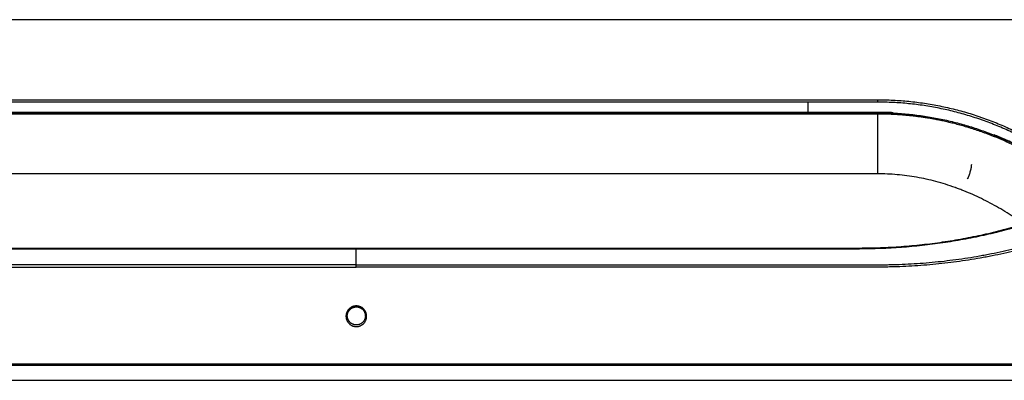
# Model space of a CAD drawing. Units: millimetres. Extents: x 0 to 7591, y 0 to 5414.
# Drawn here: x 2150 to 2531, y 1503 to 1643 of the extents above; entities that cross this region are included whole.
import ezdxf

# ---------------------------------------------------------------- set-up
doc = ezdxf.new("R2010")
doc.units = ezdxf.units.MM
doc.layers.add('LG-Product', color=3, linetype='Continuous')

msp = doc.modelspace()

# ---------------------------------------------------------------- linework, layer by layer
at = {"layer": 'LG-Product', "color": 3, "linetype": 'Continuous'}
for p, q in [((2575.21, 1642.61), (1985.21, 1642.61)), ((2078.21, 1611.54), (2482.21, 1611.54)), ((2482.21, 1611.54), (2482.21, 1610.61)), ((2482.21, 1610.61), (2078.21, 1610.61)), ((2455.21, 1610.61), (2455.21, 1606.63)), ((2482.31, 1606.64), (2078.31, 1606.64)), ((2078.31, 1606.53), (2482.31, 1606.53)), ((2482.31, 1605.99), (2078.31, 1605.99)), ((2482.31, 1606.53), (2482.31, 1606.64)), ((2482.31, 1582.77), (2078.31, 1582.77)), ((2085.31, 1553.99), (2475.31, 1553.99)), ((2085.31, 1553.62), (2475.31, 1553.62)), ((2475.31, 1553.62), (2475.31, 1553.99)), ((1985.21, 1509.04), (2575.21, 1509.04)), ((2575.21, 1508.33), (1985.21, 1508.33)), ((1985.21, 1502.63), (2575.21, 1502.63))]:
    msp.add_line(p, q, dxfattribs=at)
for points, knots in [([(2482.21, 1611.54), (2484.26, 1611.54), (2488.35, 1611.43), (2492.4, 1611.13), (2495.43, 1610.83), (2496.44, 1610.71), (2498.45, 1610.46), (2500.45, 1610.18), (2503.45, 1609.7), (2505.43, 1609.32), (2507.42, 1608.92), (2508.41, 1608.71), (2510.38, 1608.26), (2511.37, 1608.02), (2514.32, 1607.28), (2516.28, 1606.73), (2519.2, 1605.83), (2520.66, 1605.36), (2522.12, 1604.86), (2522.84, 1604.61), (2523.08, 1604.52), (2523.57, 1604.35), (2525.74, 1603.57), (2527.87, 1602.73), (2531.62, 1601.16), (2533.47, 1600.32), (2536.21, 1599.01), (2538.02, 1598.11), (2539.81, 1597.17), (2541.58, 1596.21), (2542.46, 1595.71), (2544.21, 1594.71), (2545.08, 1594.19), (2547.67, 1592.62), (2549.38, 1591.52), (2551.89, 1589.82), (2552.72, 1589.24), (2554.38, 1588.05), (2556.02, 1586.85), (2557.63, 1585.6), (2558.63, 1584.81), (2558.83, 1584.65), (2559.23, 1584.33), (2559.43, 1584.17), (2560.02, 1583.68), (2560.42, 1583.36), (2561.6, 1582.38), (2562.37, 1581.71), (2563.91, 1580.37), (2564.66, 1579.68), (2565.79, 1578.64), (2566.16, 1578.3), (2566.9, 1577.59), (2568.01, 1576.54), (2569.09, 1575.46), (2569.81, 1574.73)], [0, 0, 0, 0, 0.0625, 0.125, 0.125, 0.15625, 0.15625, 0.1875, 0.21875, 0.25, 0.25, 0.28125, 0.28125, 0.3125, 0.3125, 0.375, 0.375, 0.40625, 0.421875, 0.421875, 0.429687, 0.429687, 0.4375, 0.5, 0.5, 0.5625, 0.5625, 0.59375, 0.625, 0.625, 0.65625, 0.65625, 0.6875, 0.6875, 0.75, 0.75, 0.78125, 0.78125, 0.8125, 0.84375, 0.84375, 0.851562, 0.851562, 0.859375, 0.859375, 0.875, 0.875, 0.90625, 0.90625, 0.9375, 0.9375, 0.953125, 0.953125, 0.96875, 1, 1, 1, 1]), ([(2569.09, 1574.19), (2567.68, 1575.63), (2566.22, 1577.04), (2563.99, 1579.09), (2563.24, 1579.77), (2561.72, 1581.1), (2560.95, 1581.75), (2559.79, 1582.73), (2559.2, 1583.21), (2558.61, 1583.68), (2558.21, 1584), (2558.01, 1584.16), (2557.02, 1584.95), (2555.42, 1586.18), (2553.79, 1587.37), (2552.15, 1588.54), (2551.33, 1589.12), (2548.83, 1590.81), (2547.14, 1591.89), (2544.57, 1593.45), (2543.71, 1593.96), (2541.97, 1594.95), (2541.1, 1595.44), (2539.33, 1596.4), (2537.56, 1597.33), (2535.76, 1598.22), (2533.05, 1599.52), (2531.21, 1600.34), (2527.49, 1601.9), (2525.61, 1602.64), (2523.46, 1603.42), (2523.22, 1603.5), (2522.75, 1603.67), (2522.51, 1603.76), (2521.78, 1604.01), (2520.34, 1604.5), (2518.9, 1604.96), (2515.99, 1605.85), (2514.05, 1606.4), (2511.13, 1607.14), (2510.15, 1607.37), (2508.19, 1607.81), (2507.21, 1608.02), (2505.24, 1608.42), (2503.27, 1608.79), (2500.3, 1609.27), (2498.31, 1609.55), (2496.32, 1609.8), (2495.32, 1609.91), (2492.32, 1610.21), (2488.3, 1610.51), (2484.25, 1610.61), (2482.21, 1610.61)], [0, 0, 0, 0, 0.0625, 0.0625, 0.09375, 0.09375, 0.125, 0.125, 0.140625, 0.148437, 0.148437, 0.15625, 0.15625, 0.1875, 0.21875, 0.21875, 0.25, 0.25, 0.3125, 0.3125, 0.34375, 0.34375, 0.375, 0.375, 0.40625, 0.4375, 0.4375, 0.5, 0.5, 0.5625, 0.5625, 0.570312, 0.570312, 0.578125, 0.578125, 0.59375, 0.625, 0.625, 0.6875, 0.6875, 0.71875, 0.71875, 0.75, 0.75, 0.78125, 0.8125, 0.84375, 0.84375, 0.875, 0.875, 0.9375, 1, 1, 1, 1]), ([(2488.33, 1606.49), (2488.13, 1606.5), (2487.93, 1606.51), (2485.93, 1606.59), (2484.13, 1606.64), (2482.31, 1606.64)], [0, 0, 0, 0, 0.098287, 0.098287, 1, 1, 1, 1]), ([(2482.31, 1605.99), (2482.31, 1606.02), (2482.31, 1606.05), (2482.31, 1606.12), (2482.31, 1606.15), (2482.31, 1606.22), (2482.31, 1606.25), (2482.31, 1606.3), (2482.31, 1606.33), (2482.31, 1606.38), (2482.31, 1606.4), (2482.31, 1606.45), (2482.31, 1606.46), (2482.31, 1606.49), (2482.31, 1606.5), (2482.31, 1606.52), (2482.31, 1606.53), (2482.31, 1606.53)], [0, 0, 0, 0, 0.125, 0.125, 0.25, 0.25, 0.375, 0.375, 0.5, 0.5, 0.625, 0.625, 0.75, 0.75, 0.875, 0.875, 1, 1, 1, 1]), ([(2482.31, 1606.53), (2484.38, 1606.53), (2486.44, 1606.48), (2490.51, 1606.27), (2492.53, 1606.12), (2496.52, 1605.71), (2498.49, 1605.46), (2502.39, 1604.87), (2504.32, 1604.53), (2508.12, 1603.77), (2510, 1603.35), (2513.7, 1602.42), (2515.52, 1601.91), (2519.11, 1600.83), (2520.88, 1600.26), (2523.48, 1599.34), (2524.78, 1598.87), (2526.26, 1598.3), (2527, 1598.01), (2527.37, 1597.86), (2527.55, 1597.79), (2527.63, 1597.75), (2527.68, 1597.73), (2527.71, 1597.72), (2529.41, 1597.03), (2531.06, 1596.33), (2533.46, 1595.23), (2534.26, 1594.86), (2535.43, 1594.29), (2536.02, 1594.01), (2536.69, 1593.67), (2537.03, 1593.5), (2537.19, 1593.42), (2537.28, 1593.37), (2537.32, 1593.35), (2537.34, 1593.34), (2537.35, 1593.34), (2537.36, 1593.33), (2538.13, 1592.94), (2539.27, 1592.34), (2540.45, 1591.71), (2540.89, 1591.46), (2540.96, 1591.42), (2540.99, 1591.41), (2540.99, 1591.4), (2540.99, 1591.4), (2540.99, 1591.4), (2541, 1591.4), (2541, 1591.4), (2541.01, 1591.4), (2541.03, 1591.38), (2541.16, 1591.31), (2541.52, 1591.11), (2541.85, 1590.93), (2542.91, 1590.33), (2543.68, 1589.88), (2544.72, 1589.26), (2545.04, 1589.07), (2545.5, 1588.79), (2545.72, 1588.66), (2545.96, 1588.51), (2546.08, 1588.43), (2546.14, 1588.4), (2546.17, 1588.38), (2546.19, 1588.37), (2546.19, 1588.37), (2546.2, 1588.36), (2546.2, 1588.36), (2546.2, 1588.36), (2546.2, 1588.36), (2546.2, 1588.36), (2546.82, 1587.98), (2547.47, 1587.57), (2548.5, 1586.91), (2548.85, 1586.69), (2549.39, 1586.34), (2549.66, 1586.16), (2549.98, 1585.94), (2550.14, 1585.84), (2550.22, 1585.78), (2550.26, 1585.75), (2550.28, 1585.74), (2550.29, 1585.73), (2550.3, 1585.73), (2550.3, 1585.73), (2550.3, 1585.73), (2550.3, 1585.73), (2550.3, 1585.73), (2550.3, 1585.73), (2550.3, 1585.73), (2550.51, 1585.59), (2550.97, 1585.28), (2551.86, 1584.67), (2552.57, 1584.17), (2553.15, 1583.76), (2553.45, 1583.55), (2553.82, 1583.28), (2554.01, 1583.15), (2554.1, 1583.08), (2554.15, 1583.04), (2554.18, 1583.02), (2554.19, 1583.01), (2554.19, 1583.01), (2554.2, 1583.01), (2554.2, 1583.01), (2554.2, 1583.01), (2554.2, 1583.01), (2555.02, 1582.41), (2555.78, 1581.84), (2557.2, 1580.75), (2557.85, 1580.24), (2559.05, 1579.28), (2559.59, 1578.83), (2560.58, 1578.01), (2561.02, 1577.63), (2561.42, 1577.29)], [0, 0, 0, 0, 0.0625, 0.0625, 0.125, 0.125, 0.1875, 0.1875, 0.25, 0.25, 0.3125, 0.3125, 0.375, 0.375, 0.4375, 0.4375, 0.46875, 0.484375, 0.492187, 0.496094, 0.498047, 0.499023, 0.499023, 0.5, 0.5, 0.5625, 0.5625, 0.59375, 0.59375, 0.609375, 0.617187, 0.621094, 0.623047, 0.624023, 0.624512, 0.624756, 0.624756, 0.625, 0.625, 0.65625, 0.671875, 0.673828, 0.674805, 0.674927, 0.674988, 0.674988, 0.675003, 0.675003, 0.675018, 0.675049, 0.675293, 0.675781, 0.679687, 0.6875, 0.6875, 0.71875, 0.71875, 0.734375, 0.734375, 0.742187, 0.746094, 0.748047, 0.749023, 0.749512, 0.749756, 0.749878, 0.749939, 0.749969, 0.749985, 0.749985, 0.75, 0.75, 0.78125, 0.78125, 0.796875, 0.796875, 0.804687, 0.808594, 0.810547, 0.811523, 0.812012, 0.812256, 0.812378, 0.812439, 0.812469, 0.812485, 0.812492, 0.812496, 0.812496, 0.8125, 0.8125, 0.828125, 0.84375, 0.859375, 0.859375, 0.867187, 0.871094, 0.873047, 0.874023, 0.874512, 0.874756, 0.874878, 0.874939, 0.874969, 0.874985, 0.874985, 0.875, 0.875, 0.90625, 0.90625, 0.9375, 0.9375, 0.96875, 0.96875, 1, 1, 1, 1]), ([(2560.32, 1575.62), (2560.28, 1575.65), (2560.22, 1575.7), (2560.12, 1575.79), (2560.02, 1575.88), (2559.91, 1575.97), (2559.81, 1576.06), (2559.7, 1576.15), (2559.6, 1576.25), (2559.49, 1576.34), (2559.38, 1576.44), (2559.27, 1576.54), (2559.16, 1576.64), (2559.04, 1576.74), (2558.93, 1576.84), (2558.81, 1576.95), (2558.69, 1577.05), (2558.57, 1577.16), (2558.45, 1577.27), (2558.33, 1577.38), (2558.21, 1577.49), (2558.08, 1577.6), (2557.95, 1577.72), (2557.83, 1577.83), (2557.7, 1577.95), (2557.57, 1578.07), (2557.43, 1578.19), (2557.3, 1578.31), (2557.16, 1578.43), (2557.03, 1578.56), (2556.89, 1578.68), (2556.75, 1578.81), (2556.61, 1578.93), (2556.47, 1579.06), (2556.32, 1579.19), (2556.18, 1579.33), (2556.03, 1579.46), (2555.88, 1579.59), (2555.73, 1579.73), (2555.58, 1579.86), (2555.43, 1580), (2555.27, 1580.14), (2555.12, 1580.28), (2554.96, 1580.42), (2554.8, 1580.56), (2554.64, 1580.71), (2554.48, 1580.85), (2554.31, 1581), (2554.15, 1581.15), (2553.98, 1581.3), (2553.81, 1581.45), (2553.64, 1581.6), (2553.44, 1581.77), (2553.21, 1581.98), (2552.96, 1582.2), (2552.72, 1582.41), (2552.48, 1582.61), (2552.26, 1582.81), (2552.04, 1582.99), (2551.84, 1583.17), (2551.64, 1583.33), (2551.45, 1583.49), (2551.28, 1583.64), (2551.11, 1583.78), (2550.95, 1583.91), (2550.81, 1584.04), (2550.67, 1584.15), (2550.54, 1584.26), (2550.42, 1584.36), (2550.31, 1584.45), (2550.21, 1584.53), (2550.12, 1584.6), (2550.04, 1584.66), (2549.98, 1584.72), (2549.92, 1584.77), (2549.87, 1584.81), (2549.82, 1584.85), (2549.76, 1584.89), (2549.7, 1584.94), (2549.64, 1584.99), (2549.58, 1585.04), (2549.51, 1585.09), (2549.45, 1585.14), (2549.39, 1585.19), (2549.33, 1585.24), (2549.27, 1585.29), (2549.21, 1585.34), (2549.14, 1585.39), (2549.08, 1585.43), (2549.02, 1585.48), (2548.96, 1585.53), (2548.9, 1585.58), (2548.84, 1585.62), (2548.78, 1585.67), (2548.72, 1585.72), (2548.66, 1585.77), (2548.6, 1585.81), (2548.54, 1585.86), (2548.48, 1585.9), (2548.42, 1585.95), (2548.36, 1585.99), (2548.31, 1586.04), (2548.25, 1586.08), (2548.19, 1586.12), (2548.13, 1586.17), (2548.07, 1586.21), (2548.02, 1586.26), (2547.96, 1586.3), (2547.9, 1586.34), (2547.84, 1586.39), (2547.79, 1586.43), (2547.73, 1586.47), (2547.67, 1586.51), (2547.62, 1586.56), (2547.56, 1586.6), (2547.5, 1586.64), (2547.45, 1586.68), (2547.39, 1586.72), (2547.33, 1586.77), (2547.28, 1586.81), (2547.22, 1586.85), (2547.16, 1586.89), (2547.11, 1586.93), (2547.05, 1586.97), (2547, 1587.01), (2546.94, 1587.05), (2546.89, 1587.09), (2546.83, 1587.13), (2546.78, 1587.17), (2546.72, 1587.21), (2546.67, 1587.25), (2546.61, 1587.29), (2546.56, 1587.33), (2546.5, 1587.36), (2546.45, 1587.4), (2546.39, 1587.44), (2546.34, 1587.48), (2546.29, 1587.52), (2546.23, 1587.55), (2546.18, 1587.59), (2546.12, 1587.63), (2546.07, 1587.67), (2546.02, 1587.7), (2545.96, 1587.74), (2545.84, 1587.82), (2545.66, 1587.95), (2545.4, 1588.13), (2545.13, 1588.3), (2544.85, 1588.49), (2544.57, 1588.67), (2544.27, 1588.85), (2543.97, 1589.04), (2543.67, 1589.23), (2543.35, 1589.42), (2543.03, 1589.62), (2542.7, 1589.81), (2542.36, 1590.01), (2542.01, 1590.21), (2541.7, 1590.39), (2541.42, 1590.55), (2541.18, 1590.68), (2540.94, 1590.81), (2540.69, 1590.95), (2540.44, 1591.09), (2540.18, 1591.23), (2539.93, 1591.37), (2539.66, 1591.51), (2539.4, 1591.65), (2539.13, 1591.8), (2538.86, 1591.94), (2538.58, 1592.09), (2538.3, 1592.23), (2538.02, 1592.38), (2537.73, 1592.53), (2537.44, 1592.68), (2536.46, 1593.18), (2534.79, 1594.01), (2532.39, 1595.13), (2529.99, 1596.2), (2527.96, 1597.04), (2526.33, 1597.69), (2525.1, 1598.16), (2523.89, 1598.61), (2522.69, 1599.04), (2521.51, 1599.46), (2520.35, 1599.85), (2519.2, 1600.22), (2518.07, 1600.58), (2516.95, 1600.92), (2515.85, 1601.24), (2514.77, 1601.55), (2513.7, 1601.84), (2512.65, 1602.12), (2511.62, 1602.38), (2510.6, 1602.63), (2509.6, 1602.87), (2508.61, 1603.09), (2507.64, 1603.31), (2506.69, 1603.51), (2505.76, 1603.69), (2504.84, 1603.87), (2503.94, 1604.04), (2503.05, 1604.2), (2502.19, 1604.34), (2501.33, 1604.48), (2500.5, 1604.61), (2499.68, 1604.74), (2498.87, 1604.85), (2498.09, 1604.96), (2497.31, 1605.05), (2496.56, 1605.15), (2495.82, 1605.23), (2495.09, 1605.31), (2494.39, 1605.38), (2493.69, 1605.45), (2493.02, 1605.51), (2492.36, 1605.57), (2491.72, 1605.62), (2491.09, 1605.67), (2490.48, 1605.71), (2489.89, 1605.75), (2489.31, 1605.79), (2488.75, 1605.82), (2488.2, 1605.84), (2487.67, 1605.87), (2487.16, 1605.89), (2486.67, 1605.91), (2486.19, 1605.93), (2485.73, 1605.94), (2485.28, 1605.95), (2484.85, 1605.96), (2484.44, 1605.97), (2484.05, 1605.98), (2483.67, 1605.98), (2483.31, 1605.98), (2482.96, 1605.99), (2482.63, 1605.99), (2482.42, 1605.99), (2482.31, 1605.99)], [0, 0, 0, 0, 0.00153, 0.003083, 0.00466, 0.00626, 0.007884, 0.009532, 0.011204, 0.012899, 0.014617, 0.016359, 0.018125, 0.019914, 0.021726, 0.023562, 0.025421, 0.027303, 0.029209, 0.031138, 0.033091, 0.035066, 0.037065, 0.039087, 0.041132, 0.043201, 0.045292, 0.047407, 0.049545, 0.051706, 0.053889, 0.056096, 0.058326, 0.060579, 0.062855, 0.065154, 0.067476, 0.06982, 0.072188, 0.074578, 0.076992, 0.079428, 0.081887, 0.084369, 0.086874, 0.089401, 0.091952, 0.094525, 0.097121, 0.09974, 0.102382, 0.105047, 0.107734, 0.111819, 0.11575, 0.119527, 0.12315, 0.126619, 0.129936, 0.133099, 0.136111, 0.13897, 0.141677, 0.144232, 0.146636, 0.148888, 0.150989, 0.152938, 0.154737, 0.156384, 0.15788, 0.159226, 0.160421, 0.161465, 0.162359, 0.163102, 0.163694, 0.164631, 0.165565, 0.166497, 0.167426, 0.168353, 0.169277, 0.170199, 0.171119, 0.172036, 0.172951, 0.173863, 0.174773, 0.17568, 0.176585, 0.177487, 0.178387, 0.179285, 0.18018, 0.181073, 0.181963, 0.182829, 0.183693, 0.184555, 0.185414, 0.186271, 0.187125, 0.187977, 0.188827, 0.189674, 0.190519, 0.191362, 0.192202, 0.19304, 0.193875, 0.194708, 0.195539, 0.196367, 0.197193, 0.198016, 0.198837, 0.199656, 0.200472, 0.201286, 0.202097, 0.202906, 0.203713, 0.204517, 0.205319, 0.206119, 0.206916, 0.207711, 0.208504, 0.209294, 0.210081, 0.210867, 0.21165, 0.21243, 0.213208, 0.213984, 0.214758, 0.215529, 0.216297, 0.217064, 0.217828, 0.218589, 0.219348, 0.220105, 0.22086, 0.22443, 0.228095, 0.231852, 0.235703, 0.239647, 0.243682, 0.24781, 0.252029, 0.256339, 0.26074, 0.265231, 0.269812, 0.274483, 0.279243, 0.282404, 0.285608, 0.288856, 0.292148, 0.295483, 0.298861, 0.302281, 0.305745, 0.309251, 0.312799, 0.316389, 0.320022, 0.323696, 0.327412, 0.331168, 0.334967, 0.338806, 0.369655, 0.400391, 0.431003, 0.461485, 0.477012, 0.492303, 0.507337, 0.522116, 0.536644, 0.550925, 0.56496, 0.578753, 0.592307, 0.605624, 0.618707, 0.631558, 0.64418, 0.656574, 0.668742, 0.680687, 0.69241, 0.703914, 0.715199, 0.726268, 0.737121, 0.747761, 0.758189, 0.768404, 0.778418, 0.788235, 0.797857, 0.807284, 0.816515, 0.825552, 0.834394, 0.843041, 0.851494, 0.859753, 0.867818, 0.875689, 0.883367, 0.890851, 0.898141, 0.905238, 0.912142, 0.918852, 0.92537, 0.931695, 0.937826, 0.943765, 0.949511, 0.955064, 0.960424, 0.965592, 0.970567, 0.97535, 0.979939, 0.984337, 0.988541, 0.992553, 0.996373, 1, 1, 1, 1]), ([(2482.31, 1605.99), (2482.31, 1602.09), (2482.31, 1598.2), (2482.32, 1590.46), (2482.32, 1586.6), (2482.32, 1582.77)], [0, 0, 0, 0, 0.5, 0.5, 1, 1, 1, 1]), ([(2493.14, 1605.79), (2494.91, 1605.63), (2497.66, 1605.32), (2500.4, 1604.92), (2501.39, 1604.76)], [0, 0, 0, 0, 0.640168, 1, 1, 1, 1]), ([(2561.42, 1577.33), (2560.06, 1578.5), (2557.3, 1580.77), (2554.43, 1582.92), (2552.24, 1584.48), (2551.14, 1585.25), (2549.84, 1586.13), (2549.28, 1586.5), (2548.9, 1586.75), (2548.71, 1586.87), (2547.02, 1587.98), (2545.49, 1588.92), (2542.41, 1590.74), (2539.29, 1592.48), (2534.51, 1594.88), (2530.58, 1596.65), (2528.23, 1597.61), (2527.54, 1597.89)], [0, 0, 0, 0, 0.134762, 0.269524, 0.269524, 0.336905, 0.370595, 0.38744, 0.38744, 0.404285, 0.404285, 0.539047, 0.539047, 0.673809, 0.808571, 0.943333, 1, 1, 1, 1]), ([(2518.66, 1586.38), (2518.61, 1585.88), (2518.54, 1585.39), (2518.36, 1584.41), (2518.24, 1583.93), (2517.98, 1582.98), (2517.82, 1582.51), (2517.46, 1581.59), (2517.27, 1581.13), (2517.05, 1580.68)], [0, 0, 0, 0, 0.25, 0.25, 0.5, 0.5, 0.75, 0.75, 1, 1, 1, 1]), ([(2538.95, 1563.3), (2536.82, 1564.84), (2534.66, 1566.28), (2530.31, 1569), (2528.12, 1570.27), (2523.69, 1572.63), (2521.45, 1573.72), (2518.06, 1575.22), (2516.93, 1575.7), (2515.22, 1576.39), (2514.36, 1576.72), (2513.36, 1577.09), (2512.9, 1577.26), (2512.7, 1577.34), (2512.64, 1577.36), (2512.6, 1577.37), (2512.59, 1577.37), (2512.58, 1577.38), (2512.58, 1577.38), (2512.58, 1577.38), (2512.5, 1577.41), (2509.95, 1578.33), (2507.39, 1579.12), (2502.41, 1580.45), (2497.42, 1581.56), (2489.9, 1582.55), (2484.85, 1582.77), (2482.32, 1582.77)], [0, 0, 0, 0, 0.125, 0.125, 0.25, 0.25, 0.375, 0.375, 0.4375, 0.4375, 0.46875, 0.484375, 0.492187, 0.494141, 0.495117, 0.495605, 0.49585, 0.49585, 0.495972, 0.495972, 0.496094, 0.5, 0.625, 0.625, 0.75, 0.875, 1, 1, 1, 1]), ([(1985.21, 1566.31), (1988.04, 1565.05), (1990.9, 1563.85), (1994.5, 1562.43), (1995.22, 1562.14), (1996.66, 1561.59), (1998.83, 1560.76), (2001.02, 1559.97), (2005.39, 1558.44), (2008.32, 1557.48), (2014.23, 1555.68), (2017.2, 1554.83), (2023.17, 1553.27), (2026.18, 1552.55), (2030.71, 1551.55), (2032.23, 1551.23), (2034.13, 1550.86), (2034.51, 1550.78), (2035.27, 1550.64), (2035.65, 1550.56), (2036.8, 1550.35), (2037.56, 1550.21), (2041.37, 1549.53), (2044.43, 1549.05), (2050.57, 1548.22), (2053.64, 1547.87), (2059.8, 1547.29), (2062.89, 1547.06), (2067.53, 1546.82), (2069.08, 1546.75), (2071.4, 1546.68), (2072.18, 1546.66), (2073.34, 1546.63), (2073.73, 1546.62), (2074.51, 1546.61), (2075.67, 1546.59), (2076.84, 1546.58), (2078.39, 1546.57), (2079.94, 1546.56), (2081.88, 1546.57), (2083.05, 1546.57), (2083.82, 1546.57), (2084.21, 1546.57), (2086.15, 1546.57), (2087.7, 1546.57), (2090.81, 1546.57), (2092.36, 1546.57), (2100.12, 1546.56), (2106.33, 1546.56), (2118.75, 1546.56), (2124.96, 1546.56), (2137.38, 1546.56), (2143.59, 1546.56), (2156.01, 1546.55), (2162.22, 1546.55), (2180.85, 1546.55), (2193.27, 1546.55), (2230.53, 1546.55), (2255.37, 1546.54), (2280.21, 1546.54)], [0, 0, 0, 0, 0.03125, 0.03125, 0.039062, 0.039062, 0.046875, 0.0625, 0.0625, 0.09375, 0.09375, 0.125, 0.125, 0.15625, 0.15625, 0.171875, 0.171875, 0.175781, 0.175781, 0.179687, 0.179687, 0.1875, 0.1875, 0.21875, 0.21875, 0.25, 0.25, 0.28125, 0.28125, 0.296875, 0.296875, 0.304687, 0.304687, 0.308594, 0.308594, 0.3125, 0.320312, 0.320312, 0.328125, 0.335937, 0.339844, 0.339844, 0.34375, 0.34375, 0.359375, 0.359375, 0.375, 0.375, 0.4375, 0.4375, 0.5, 0.5, 0.5625, 0.5625, 0.625, 0.625, 0.75, 0.75, 1, 1, 1, 1]), ([(2280.21, 1547.48), (2255.4, 1547.48), (2230.59, 1547.48), (2193.37, 1547.48), (2180.97, 1547.48), (2162.36, 1547.47), (2156.15, 1547.47), (2143.75, 1547.47), (2137.54, 1547.47), (2125.14, 1547.47), (2118.94, 1547.47), (2106.53, 1547.47), (2100.33, 1547.48), (2092.57, 1547.48), (2091.02, 1547.48), (2087.92, 1547.48), (2085.98, 1547.48), (2084.04, 1547.48), (2083.27, 1547.48), (2082.88, 1547.48), (2081.72, 1547.48), (2080.94, 1547.48), (2079.39, 1547.47), (2078.62, 1547.48), (2077.07, 1547.48), (2076.29, 1547.49), (2075.13, 1547.51), (2074.74, 1547.51), (2073.97, 1547.53), (2073.58, 1547.53), (2072.42, 1547.56), (2071.64, 1547.58), (2069.32, 1547.65), (2067.77, 1547.72), (2063.14, 1547.95), (2060.05, 1548.18), (2053.9, 1548.75), (2050.83, 1549.1), (2044.7, 1549.93), (2041.65, 1550.4), (2037.84, 1551.08), (2037.07, 1551.21), (2035.93, 1551.43), (2035.55, 1551.5), (2034.79, 1551.65), (2032.89, 1552.02), (2031, 1552.41), (2026.47, 1553.4), (2023.47, 1554.12), (2017.5, 1555.68), (2014.53, 1556.52), (2008.63, 1558.32), (2005.7, 1559.28), (2001.33, 1560.8), (1999.88, 1561.33), (1997.71, 1562.14), (1996.98, 1562.41), (1995.54, 1562.97), (1994.82, 1563.25), (1991.22, 1564.67), (1988.37, 1565.87), (1985.54, 1567.12)], [0, 0, 0, 0, 0.25, 0.25, 0.375, 0.375, 0.4375, 0.4375, 0.5, 0.5, 0.5625, 0.5625, 0.625, 0.625, 0.640625, 0.640625, 0.65625, 0.660156, 0.660156, 0.664062, 0.664062, 0.671875, 0.671875, 0.679687, 0.679687, 0.6875, 0.6875, 0.691406, 0.691406, 0.695312, 0.695312, 0.703125, 0.703125, 0.71875, 0.71875, 0.75, 0.75, 0.78125, 0.78125, 0.8125, 0.8125, 0.820313, 0.820313, 0.824219, 0.824219, 0.828125, 0.84375, 0.84375, 0.875, 0.875, 0.90625, 0.90625, 0.9375, 0.9375, 0.953125, 0.953125, 0.960938, 0.960938, 0.96875, 0.96875, 1, 1, 1, 1]), ([(2280.21, 1547.48), (2305.02, 1547.48), (2329.84, 1547.48), (2367.05, 1547.48), (2379.46, 1547.48), (2398.07, 1547.47), (2404.27, 1547.47), (2416.68, 1547.47), (2422.88, 1547.47), (2435.29, 1547.47), (2441.49, 1547.47), (2453.89, 1547.47), (2460.1, 1547.48), (2467.85, 1547.48), (2469.4, 1547.48), (2472.5, 1547.48), (2474.44, 1547.48), (2476.38, 1547.48), (2477.16, 1547.48), (2477.54, 1547.48), (2478.71, 1547.48), (2479.48, 1547.48), (2481.03, 1547.47), (2481.81, 1547.48), (2483.36, 1547.48), (2484.13, 1547.49), (2485.3, 1547.51), (2485.68, 1547.51), (2486.46, 1547.53), (2486.85, 1547.53), (2488.01, 1547.56), (2488.78, 1547.58), (2491.11, 1547.65), (2492.65, 1547.72), (2497.29, 1547.95), (2500.37, 1548.18), (2506.53, 1548.75), (2509.6, 1549.1), (2515.72, 1549.93), (2518.78, 1550.4), (2522.59, 1551.08), (2523.35, 1551.21), (2524.49, 1551.43), (2524.87, 1551.5), (2525.63, 1551.65), (2527.53, 1552.02), (2529.43, 1552.41), (2533.96, 1553.4), (2536.96, 1554.12), (2542.93, 1555.68), (2545.89, 1556.52), (2551.79, 1558.32), (2554.72, 1559.28), (2559.09, 1560.8), (2560.55, 1561.33), (2562.72, 1562.14), (2563.44, 1562.41), (2564.88, 1562.97), (2565.6, 1563.25), (2569.2, 1564.67), (2572.05, 1565.87), (2574.88, 1567.12)], [0, 0, 0, 0, 0.25, 0.25, 0.375, 0.375, 0.4375, 0.4375, 0.5, 0.5, 0.5625, 0.5625, 0.625, 0.625, 0.640625, 0.640625, 0.65625, 0.660156, 0.660156, 0.664062, 0.664062, 0.671875, 0.671875, 0.679687, 0.679687, 0.6875, 0.6875, 0.691406, 0.691406, 0.695312, 0.695312, 0.703125, 0.703125, 0.71875, 0.71875, 0.75, 0.75, 0.78125, 0.78125, 0.8125, 0.8125, 0.820313, 0.820313, 0.824219, 0.824219, 0.828125, 0.84375, 0.84375, 0.875, 0.875, 0.90625, 0.90625, 0.9375, 0.9375, 0.953125, 0.953125, 0.960938, 0.960938, 0.96875, 0.96875, 1, 1, 1, 1]), ([(2575.21, 1566.31), (2572.38, 1565.05), (2569.53, 1563.85), (2565.93, 1562.43), (2565.21, 1562.14), (2563.76, 1561.59), (2561.59, 1560.76), (2559.41, 1559.97), (2555.03, 1558.44), (2552.1, 1557.48), (2546.2, 1555.68), (2543.23, 1554.83), (2537.25, 1553.27), (2534.25, 1552.55), (2529.71, 1551.55), (2528.2, 1551.23), (2526.29, 1550.86), (2525.91, 1550.78), (2525.15, 1550.64), (2524.77, 1550.56), (2523.63, 1550.35), (2522.87, 1550.21), (2519.05, 1549.53), (2515.99, 1549.05), (2509.86, 1548.22), (2506.78, 1547.87), (2500.62, 1547.29), (2497.54, 1547.06), (2492.9, 1546.82), (2491.35, 1546.75), (2489.02, 1546.68), (2488.25, 1546.66), (2487.08, 1546.63), (2486.69, 1546.62), (2485.92, 1546.61), (2484.75, 1546.59), (2483.59, 1546.58), (2482.04, 1546.57), (2480.48, 1546.56), (2478.54, 1546.57), (2477.38, 1546.57), (2476.6, 1546.57), (2476.21, 1546.57), (2474.27, 1546.57), (2472.72, 1546.57), (2469.62, 1546.57), (2468.06, 1546.57), (2460.3, 1546.56), (2454.09, 1546.56), (2441.67, 1546.56), (2435.46, 1546.56), (2423.04, 1546.56), (2416.83, 1546.56), (2404.41, 1546.55), (2398.2, 1546.55), (2379.57, 1546.55), (2367.15, 1546.55), (2329.89, 1546.55), (2305.05, 1546.54), (2280.21, 1546.54)], [0, 0, 0, 0, 0.03125, 0.03125, 0.039063, 0.039063, 0.046875, 0.0625, 0.0625, 0.09375, 0.09375, 0.125, 0.125, 0.15625, 0.15625, 0.171875, 0.171875, 0.175781, 0.175781, 0.179688, 0.179688, 0.1875, 0.1875, 0.21875, 0.21875, 0.25, 0.25, 0.28125, 0.28125, 0.296875, 0.296875, 0.304688, 0.304688, 0.308594, 0.308594, 0.3125, 0.320313, 0.320313, 0.328125, 0.335938, 0.339844, 0.339844, 0.34375, 0.34375, 0.359375, 0.359375, 0.375, 0.375, 0.4375, 0.4375, 0.5, 0.5, 0.5625, 0.5625, 0.625, 0.625, 0.75, 0.75, 1, 1, 1, 1]), ([(2475.31, 1553.99), (2478.02, 1553.99), (2480.73, 1554.04), (2486.12, 1554.23), (2491.5, 1554.53), (2499.53, 1555.26), (2507.5, 1556.28), (2515.44, 1557.59), (2523.32, 1559.19), (2528.55, 1560.44), (2533.76, 1561.8), (2536.36, 1562.53), (2538.95, 1563.3)], [0, 0, 0, 0, 0.125, 0.125, 0.25, 0.375, 0.5, 0.625, 0.75, 0.875, 0.875, 1, 1, 1, 1]), ([(2539.1, 1562.95), (2536.5, 1562.17), (2533.9, 1561.45), (2528.67, 1560.09), (2523.43, 1558.83), (2515.53, 1557.23), (2507.58, 1555.92), (2499.58, 1554.9), (2491.54, 1554.17), (2486.15, 1553.87), (2480.74, 1553.67), (2478.03, 1553.63), (2475.31, 1553.63)], [0, 0, 0, 0, 0.125, 0.125, 0.25, 0.375, 0.5, 0.625, 0.75, 0.875, 0.875, 1, 1, 1, 1]), ([(2280.21, 1547.48), (2280.21, 1548.07), (2280.21, 1549.22), (2280.21, 1550.91), (2280.21, 1551.93), (2280.21, 1552.57), (2280.21, 1553.04), (2280.21, 1553.4), (2280.21, 1553.62)], [0, 0, 0, 0, 0.378492, 0.608641, 0.781254, 0.838791, 0.896329, 1, 1, 1, 1]), ([(2280.21, 1546.54), (2280.21, 1546.58), (2280.21, 1546.67), (2280.21, 1546.75), (2280.21, 1546.81), (2280.21, 1546.83), (2280.21, 1546.88), (2280.21, 1546.9), (2280.21, 1546.96), (2280.21, 1547.04), (2280.21, 1547.12), (2280.21, 1547.18), (2280.21, 1547.2), (2280.21, 1547.24), (2280.21, 1547.26), (2280.21, 1547.31), (2280.21, 1547.38), (2280.21, 1547.45), (2280.21, 1547.48)], [0, 0, 0, 0, 0.125, 0.25, 0.25, 0.3125, 0.3125, 0.375, 0.375, 0.5, 0.625, 0.625, 0.6875, 0.6875, 0.75, 0.75, 0.875, 1, 1, 1, 1]), ([(2276.21, 1527.63), (2276.22, 1527.7), (2276.22, 1527.76), (2276.23, 1527.86), (2276.23, 1527.89), (2276.24, 1527.95), (2276.24, 1527.99), (2276.26, 1528.15), (2276.31, 1528.4), (2276.38, 1528.64), (2276.46, 1528.89), (2276.51, 1529.01), (2276.57, 1529.16), (2276.59, 1529.19), (2276.62, 1529.25), (2276.63, 1529.27), (2276.67, 1529.36), (2276.7, 1529.42), (2276.8, 1529.59), (2276.94, 1529.81), (2277.1, 1530.01), (2277.23, 1530.16), (2277.29, 1530.23), (2277.36, 1530.3), (2277.41, 1530.35), (2277.43, 1530.37), (2277.55, 1530.49), (2277.75, 1530.66), (2277.97, 1530.81), (2278.19, 1530.95), (2278.3, 1531.01), (2278.45, 1531.09), (2278.48, 1531.1), (2278.54, 1531.13), (2278.57, 1531.15), (2278.66, 1531.19), (2278.73, 1531.21), (2278.91, 1531.28), (2279.16, 1531.36), (2279.42, 1531.42), (2279.62, 1531.45), (2279.72, 1531.47), (2279.82, 1531.48), (2279.89, 1531.48), (2279.92, 1531.49), (2280.09, 1531.5), (2280.22, 1531.5), (2280.49, 1531.49), (2280.62, 1531.48), (2280.89, 1531.44), (2281.02, 1531.42), (2281.18, 1531.38), (2281.21, 1531.37), (2281.28, 1531.35), (2281.37, 1531.33), (2281.47, 1531.3), (2281.66, 1531.23), (2281.9, 1531.13), (2282.14, 1531.01), (2282.28, 1530.92), (2282.31, 1530.9), (2282.36, 1530.87), (2282.39, 1530.85), (2282.48, 1530.8), (2282.53, 1530.76), (2282.69, 1530.64), (2282.89, 1530.47), (2283.08, 1530.29), (2283.21, 1530.15), (2283.25, 1530.1), (2283.32, 1530.02), (2283.34, 1529.99), (2283.38, 1529.94), (2283.4, 1529.92), (2283.49, 1529.79), (2283.57, 1529.68), (2283.7, 1529.46), (2283.82, 1529.23), (2283.92, 1528.99), (2283.99, 1528.81), (2284.01, 1528.74), (2284.05, 1528.62), (2284.07, 1528.56), (2284.12, 1528.37), (2284.14, 1528.24), (2284.17, 1528.08), (2284.17, 1528.05), (2284.18, 1527.99), (2284.19, 1527.89), (2284.2, 1527.8), (2284.21, 1527.6), (2284.22, 1527.35), (2284.19, 1527.09), (2284.17, 1526.9), (2284.16, 1526.84), (2284.14, 1526.71), (2284.12, 1526.65), (2284.08, 1526.46), (2284.01, 1526.21), (2283.91, 1525.97), (2283.81, 1525.74), (2283.75, 1525.62), (2283.67, 1525.48), (2283.65, 1525.45), (2283.62, 1525.4), (2283.6, 1525.37), (2283.55, 1525.29), (2283.51, 1525.23), (2283.4, 1525.07), (2283.24, 1524.87), (2283.06, 1524.68), (2282.87, 1524.5), (2282.77, 1524.41), (2282.62, 1524.29), (2282.56, 1524.25), (2282.46, 1524.18), (2282.4, 1524.14), (2282.23, 1524.04), (2282.12, 1523.97), (2281.88, 1523.85), (2281.76, 1523.8), (2281.58, 1523.73), (2281.51, 1523.71), (2281.39, 1523.66), (2281.32, 1523.64), (2281.13, 1523.59), (2280.87, 1523.54), (2280.61, 1523.51), (2280.41, 1523.49), (2280.34, 1523.49), (2280.24, 1523.49), (2280.2, 1523.49), (2280.14, 1523.49), (2280.1, 1523.49), (2279.94, 1523.5), (2279.8, 1523.51), (2279.54, 1523.54), (2279.28, 1523.59), (2279.02, 1523.67), (2278.86, 1523.72), (2278.83, 1523.73), (2278.77, 1523.76), (2278.68, 1523.79), (2278.58, 1523.83), (2278.4, 1523.92), (2278.17, 1524.04), (2277.95, 1524.19), (2277.82, 1524.28), (2277.79, 1524.3), (2277.74, 1524.35), (2277.71, 1524.37), (2277.64, 1524.43), (2277.59, 1524.47), (2277.44, 1524.6), (2277.26, 1524.79), (2277.09, 1524.99), (2276.97, 1525.14), (2276.93, 1525.2), (2276.88, 1525.28), (2276.86, 1525.31), (2276.83, 1525.36), (2276.81, 1525.39), (2276.72, 1525.53), (2276.66, 1525.64), (2276.55, 1525.87), (2276.45, 1526.11), (2276.37, 1526.36), (2276.33, 1526.51), (2276.33, 1526.54), (2276.31, 1526.61), (2276.29, 1526.7), (2276.27, 1526.8), (2276.24, 1526.99), (2276.23, 1527.12), (2276.21, 1527.37), (2276.21, 1527.5), (2276.21, 1527.63)], [0, 0, 0, 0, 0.007812, 0.007812, 0.011719, 0.011719, 0.015625, 0.015625, 0.03125, 0.046875, 0.046875, 0.0625, 0.0625, 0.066406, 0.066406, 0.070312, 0.070312, 0.078125, 0.078125, 0.09375, 0.109375, 0.109375, 0.117188, 0.121094, 0.121094, 0.125, 0.125, 0.140625, 0.15625, 0.15625, 0.171875, 0.171875, 0.175781, 0.175781, 0.179687, 0.179687, 0.1875, 0.1875, 0.203125, 0.21875, 0.21875, 0.226562, 0.230469, 0.230469, 0.234375, 0.234375, 0.25, 0.25, 0.265625, 0.265625, 0.28125, 0.28125, 0.285156, 0.285156, 0.289062, 0.296875, 0.296875, 0.3125, 0.328125, 0.328125, 0.332031, 0.332031, 0.335937, 0.335937, 0.34375, 0.34375, 0.359375, 0.375, 0.375, 0.382812, 0.382812, 0.386719, 0.386719, 0.390625, 0.390625, 0.40625, 0.40625, 0.421875, 0.4375, 0.4375, 0.445313, 0.445313, 0.453125, 0.453125, 0.46875, 0.46875, 0.472656, 0.472656, 0.476563, 0.484375, 0.484375, 0.5, 0.515625, 0.515625, 0.523437, 0.523437, 0.53125, 0.53125, 0.546875, 0.5625, 0.5625, 0.578125, 0.578125, 0.582031, 0.582031, 0.585937, 0.585937, 0.59375, 0.59375, 0.609375, 0.625, 0.625, 0.640625, 0.640625, 0.648437, 0.648437, 0.65625, 0.65625, 0.671875, 0.671875, 0.6875, 0.6875, 0.695312, 0.695312, 0.703125, 0.703125, 0.71875, 0.734375, 0.734375, 0.742187, 0.742187, 0.746094, 0.746094, 0.75, 0.75, 0.765625, 0.765625, 0.78125, 0.796875, 0.796875, 0.800781, 0.800781, 0.804687, 0.8125, 0.8125, 0.828125, 0.84375, 0.84375, 0.847656, 0.847656, 0.851562, 0.851562, 0.859375, 0.859375, 0.875, 0.890625, 0.890625, 0.898437, 0.898437, 0.902344, 0.902344, 0.90625, 0.90625, 0.921875, 0.921875, 0.9375, 0.953125, 0.953125, 0.957031, 0.957031, 0.960937, 0.96875, 0.96875, 0.984375, 0.984375, 1, 1, 1, 1]), ([(2276.71, 1527.75), (2276.71, 1527.64), (2276.71, 1527.41), (2276.74, 1527.19), (2276.76, 1527.03), (2276.78, 1526.94), (2276.8, 1526.86), (2276.81, 1526.81), (2276.82, 1526.78), (2276.85, 1526.64), (2276.92, 1526.43), (2277.01, 1526.22), (2277.1, 1526.02), (2277.16, 1525.92), (2277.24, 1525.77), (2277.27, 1525.73), (2277.34, 1525.63), (2277.37, 1525.58), (2277.47, 1525.45), (2277.62, 1525.27), (2277.78, 1525.11), (2277.91, 1525), (2277.95, 1524.96), (2278.04, 1524.89), (2278.09, 1524.85), (2278.23, 1524.75), (2278.42, 1524.62), (2278.62, 1524.51), (2278.78, 1524.44), (2278.86, 1524.4), (2278.94, 1524.37), (2279, 1524.35), (2279.02, 1524.34), (2279.16, 1524.29), (2279.39, 1524.22), (2279.62, 1524.18), (2279.85, 1524.15), (2279.97, 1524.14), (2280.11, 1524.13), (2280.14, 1524.13), (2280.2, 1524.13), (2280.29, 1524.13), (2280.38, 1524.13), (2280.56, 1524.15), (2280.79, 1524.17), (2281.02, 1524.22), (2281.19, 1524.27), (2281.24, 1524.29), (2281.36, 1524.32), (2281.41, 1524.34), (2281.57, 1524.4), (2281.68, 1524.45), (2281.89, 1524.55), (2281.99, 1524.61), (2282.13, 1524.7), (2282.21, 1524.75), (2282.28, 1524.8), (2282.32, 1524.84), (2282.35, 1524.86), (2282.46, 1524.94), (2282.55, 1525.02), (2282.71, 1525.18), (2282.87, 1525.34), (2283.01, 1525.52), (2283.11, 1525.66), (2283.14, 1525.71), (2283.18, 1525.78), (2283.2, 1525.8), (2283.23, 1525.85), (2283.3, 1525.97), (2283.36, 1526.1), (2283.45, 1526.3), (2283.53, 1526.51), (2283.6, 1526.73), (2283.63, 1526.89), (2283.65, 1526.95), (2283.67, 1527.06), (2283.67, 1527.11), (2283.7, 1527.28), (2283.72, 1527.5), (2283.71, 1527.72), (2283.7, 1527.89), (2283.7, 1527.97), (2283.69, 1528.06), (2283.68, 1528.11), (2283.67, 1528.14), (2283.65, 1528.28), (2283.61, 1528.5), (2283.54, 1528.72), (2283.46, 1528.93), (2283.42, 1529.03), (2283.32, 1529.24), (2283.27, 1529.34), (2283.15, 1529.53), (2283.09, 1529.63), (2283.01, 1529.74), (2282.99, 1529.76), (2282.95, 1529.81), (2282.93, 1529.83), (2282.88, 1529.9), (2282.84, 1529.94), (2282.73, 1530.07), (2282.56, 1530.23), (2282.39, 1530.37), (2282.25, 1530.48), (2282.2, 1530.51), (2282.1, 1530.58), (2282.05, 1530.61), (2281.9, 1530.7), (2281.7, 1530.81), (2281.48, 1530.89), (2281.32, 1530.95), (2281.24, 1530.98), (2281.15, 1531), (2281.09, 1531.02), (2281.06, 1531.03), (2280.92, 1531.06), (2280.81, 1531.08), (2280.57, 1531.11), (2280.46, 1531.12), (2280.22, 1531.13), (2280.11, 1531.13), (2279.96, 1531.12), (2279.93, 1531.12), (2279.87, 1531.11), (2279.78, 1531.1), (2279.69, 1531.09), (2279.52, 1531.06), (2279.29, 1531.01), (2279.07, 1530.94), (2278.91, 1530.88), (2278.85, 1530.86), (2278.77, 1530.82), (2278.75, 1530.81), (2278.69, 1530.78), (2278.56, 1530.72), (2278.44, 1530.65), (2278.24, 1530.52), (2278.05, 1530.39), (2277.88, 1530.24), (2277.77, 1530.14), (2277.75, 1530.12), (2277.71, 1530.08), (2277.65, 1530.02), (2277.6, 1529.95), (2277.48, 1529.83), (2277.34, 1529.65), (2277.22, 1529.46), (2277.14, 1529.31), (2277.11, 1529.26), (2277.07, 1529.18), (2277.06, 1529.16), (2277.04, 1529.1), (2276.98, 1528.98), (2276.93, 1528.85), (2276.86, 1528.63), (2276.8, 1528.42), (2276.76, 1528.2), (2276.73, 1528.03), (2276.73, 1527.98), (2276.72, 1527.86), (2276.72, 1527.81), (2276.71, 1527.75)], [0, 0, 0, 0, 0.015625, 0.03125, 0.03125, 0.039063, 0.042969, 0.042969, 0.046875, 0.046875, 0.0625, 0.078125, 0.078125, 0.09375, 0.09375, 0.101563, 0.101563, 0.109375, 0.109375, 0.125, 0.140625, 0.140625, 0.148438, 0.148438, 0.15625, 0.15625, 0.171875, 0.1875, 0.1875, 0.195313, 0.199219, 0.199219, 0.203125, 0.203125, 0.21875, 0.234375, 0.234375, 0.25, 0.25, 0.253906, 0.253906, 0.257813, 0.265625, 0.265625, 0.28125, 0.296875, 0.296875, 0.304688, 0.304688, 0.3125, 0.3125, 0.328125, 0.328125, 0.34375, 0.34375, 0.351563, 0.355469, 0.355469, 0.359375, 0.359375, 0.375, 0.375, 0.390625, 0.40625, 0.40625, 0.414063, 0.414063, 0.417969, 0.417969, 0.421875, 0.4375, 0.4375, 0.453125, 0.46875, 0.46875, 0.476563, 0.476563, 0.484375, 0.484375, 0.5, 0.515625, 0.515625, 0.523438, 0.527344, 0.527344, 0.53125, 0.53125, 0.546875, 0.5625, 0.5625, 0.578125, 0.578125, 0.59375, 0.59375, 0.609375, 0.609375, 0.613281, 0.613281, 0.617188, 0.617188, 0.625, 0.625, 0.640625, 0.65625, 0.65625, 0.664063, 0.664063, 0.671875, 0.671875, 0.6875, 0.703125, 0.703125, 0.710938, 0.714844, 0.714844, 0.71875, 0.71875, 0.734375, 0.734375, 0.75, 0.75, 0.765625, 0.765625, 0.769531, 0.769531, 0.773438, 0.78125, 0.78125, 0.796875, 0.8125, 0.8125, 0.820313, 0.820313, 0.824219, 0.824219, 0.828125, 0.84375, 0.84375, 0.859375, 0.875, 0.875, 0.878906, 0.878906, 0.882813, 0.890625, 0.890625, 0.90625, 0.921875, 0.921875, 0.929688, 0.929688, 0.933594, 0.933594, 0.9375, 0.953125, 0.953125, 0.96875, 0.984375, 0.984375, 0.992188, 0.992188, 1, 1, 1, 1])]:
    msp.add_open_spline(points, degree=3, knots=knots, dxfattribs=at)

doc.saveas('drawing.dxf')
